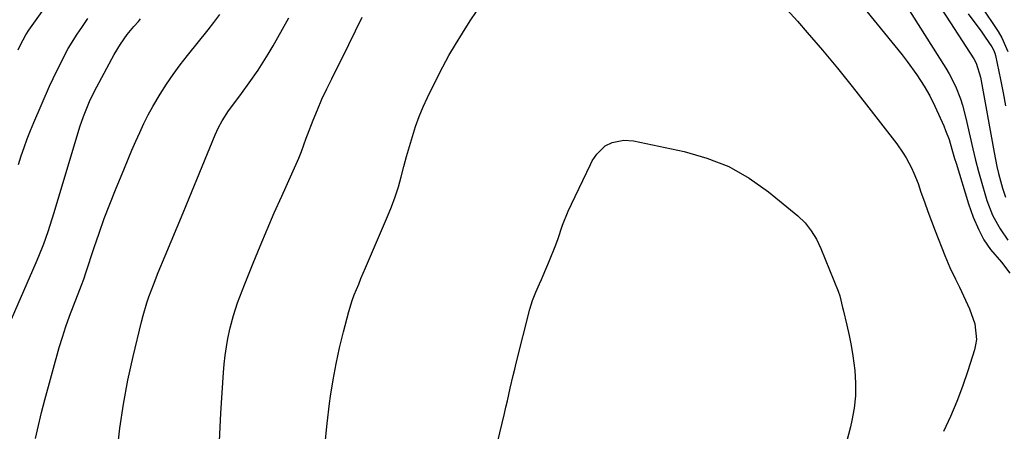
# Model space of a CAD drawing. Units: inches. Extents: x 1878685 to 1883976, y 389699 to 394977.
# Drawn here: x 1878930 to 1879221, y 394333 to 394455 of the extents above; entities that cross this region are included whole.
import ezdxf

# ---------------------------------------------------------------- set-up
doc = ezdxf.new("R2010")
doc.units = ezdxf.units.IN
doc.header["$MEASUREMENT"] = 0
doc.layers.add('7', color=7, linetype='Continuous')
doc.layers.add('8', color=7, linetype='Continuous')

msp = doc.modelspace()

# ---------------------------------------------------------------- linework, layer by layer
at = {"layer": '7', "color": 18}
for points in [[(1879159.52, 394479.41, 1796), (1879163.11, 394476.48, 1796), (1879166.46, 394473.3, 1796), (1879169.52, 394469.83, 1796), (1879190.37, 394444.16, 1796), (1879191.87, 394442.24, 1796), (1879194.72, 394438.29, 1796), (1879196.88, 394434.95, 1796), (1879198.56, 394432.07, 1796), (1879200.03, 394429.07, 1796), (1879202.63, 394423.23, 1796), (1879203.19, 394421.9, 1796), (1879204.19, 394419.19, 1796), (1879205.02, 394416.42, 1796), (1879205.84, 394413.64, 1796), (1879206.26, 394412.26, 1796), (1879209.91, 394400.3, 1796), (1879211.29, 394396.37, 1796), (1879213, 394392.58, 1796), (1879214.51, 394389.63, 1796), (1879216.47, 394386.82, 1796), (1879219.64, 394383.02, 1796), (1879222.14, 394379.8, 1796)], [(1879208.63, 394466.09, 1788), (1879218.68, 394451.06, 1788), (1879219.81, 394449.2, 1788), (1879221.58, 394445.21, 1788)], [(1879197.76, 394463.87, 1792), (1879200.59, 394459.73, 1792), (1879203.36, 394455.55, 1792), (1879211.49, 394443.01, 1792), (1879212.2, 394441.75, 1792), (1879213.5, 394437.61, 1792), (1879217.47, 394415.34, 1792), (1879218.3, 394411.23, 1792), (1879218.8, 394409.19, 1792), (1879219.95, 394404.92, 1792), (1879220.84, 394402.25, 1792)], [(1878929.38, 394445.66, 1786), (1878930.05, 394447.16, 1786), (1878931.62, 394450.06, 1786), (1878932.52, 394451.43, 1786), (1878939.43, 394461.23, 1786)], [(1879191.38, 394459, 1794), (1879203.23, 394440.28, 1794), (1879204.25, 394438.56, 1794), (1879206.06, 394434.99, 1794), (1879207.54, 394431.26, 1794), (1879208.17, 394429.36, 1794), (1879209.19, 394425.48, 1794), (1879210.43, 394419.88, 1794), (1879211.21, 394416.49, 1794), (1879212.04, 394413.11, 1794), (1879212.93, 394409.75, 1794), (1879213.86, 394406.39, 1794), (1879214.94, 394402.65, 1794), (1879215.39, 394401.19, 1794), (1879217.06, 394396.93, 1794), (1879218.46, 394394.21, 1794), (1879219.25, 394392.91, 1794), (1879221.54, 394389.55, 1794)], [(1878934.52, 394331.1, 1792), (1878935.35, 394334.91, 1792), (1878936.28, 394338.69, 1792), (1878937.27, 394342.46, 1792), (1878941.51, 394357.85, 1792), (1878942.43, 394360.98, 1792), (1878943.41, 394364.08, 1792), (1878944.5, 394367.15, 1792), (1878945.67, 394370.19, 1792), (1878947.6, 394375.03, 1792), (1878948.08, 394376.25, 1792), (1878948.75, 394378.09, 1792), (1878949.39, 394379.95, 1792), (1878951.81, 394387.33, 1792), (1878953.27, 394391.63, 1792), (1878954.79, 394395.9, 1792), (1878956.4, 394400.14, 1792), (1878958.08, 394404.35, 1792), (1878960.72, 394410.8, 1792), (1878961.82, 394413.45, 1792), (1878962.94, 394416.08, 1792), (1878964.08, 394418.7, 1792), (1878965.25, 394421.32, 1792), (1878966.47, 394423.9, 1792), (1878967.76, 394426.45, 1792), (1878969.14, 394428.96, 1792), (1878971.26, 394432.55, 1792), (1878973.15, 394435.52, 1792), (1878975.11, 394438.43, 1792), (1878977.19, 394441.26, 1792), (1878979.35, 394444.03, 1792), (1878985.43, 394451.52, 1792), (1878987.18, 394453.76, 1792), (1878988.89, 394456.04, 1792)], [(1879020.02, 394329.64, 1798), (1879020.58, 394335.53, 1798), (1879021.29, 394341.4, 1798), (1879021.59, 394343.57, 1798), (1879022.35, 394348.34, 1798), (1879023.22, 394353.09, 1798), (1879024.26, 394357.8, 1798), (1879025.41, 394362.49, 1798), (1879027, 394368.49, 1798), (1879028, 394371.8, 1798), (1879028.59, 394373.42, 1798), (1879029.9, 394376.61, 1798), (1879030.57, 394378.2, 1798), (1879031.93, 394381.38, 1798), (1879038.44, 394396.49, 1798), (1879039.6, 394399.36, 1798), (1879040.67, 394402.27, 1798), (1879041.61, 394405.22, 1798), (1879042.46, 394408.2, 1798), (1879043.26, 394411.22, 1798), (1879044.06, 394414.2, 1798), (1879044.89, 394417.17, 1798), (1879045.74, 394420.14, 1798), (1879046.68, 394423.08, 1798), (1879047.71, 394425.98, 1798), (1879048.9, 394428.81, 1798), (1879050.2, 394431.61, 1798), (1879052.97, 394437.21, 1798), (1879054.72, 394440.62, 1798), (1879056.55, 394443.98, 1798), (1879058.5, 394447.28, 1798), (1879060.52, 394450.54, 1798), (1879062.85, 394454.17, 1798), (1879064.65, 394457, 1798)], [(1879156.29, 394457.54, 1798), (1879159.46, 394454.09, 1798), (1879162.34, 394450.77, 1798), (1879166.81, 394445.53, 1798), (1879171.23, 394440.24, 1798), (1879175.55, 394434.88, 1798), (1879179.82, 394429.46, 1798), (1879188.74, 394417.94, 1798), (1879190.67, 394415.22, 1798), (1879191.54, 394413.8, 1798), (1879193.12, 394410.85, 1798), (1879193.82, 394409.34, 1798), (1879195.03, 394406.23, 1798), (1879195.91, 394403.67, 1798), (1879196.91, 394400.82, 1798), (1879197.93, 394397.97, 1798), (1879198.99, 394395.14, 1798), (1879200.07, 394392.31, 1798), (1879202.92, 394385, 1798), (1879204.43, 394381.47, 1798), (1879206.12, 394378.02, 1798), (1879206.68, 394376.86, 1798), (1879207.23, 394375.71, 1798), (1879210.26, 394369.33, 1798), (1879211.81, 394364.88, 1798), (1879212.26, 394360.23, 1798), (1879212.04, 394358.7, 1798), (1879211.68, 394357.18, 1798), (1879209.73, 394351, 1798), (1879208.18, 394346.44, 1798), (1879206.49, 394341.93, 1798), (1879204.6, 394337.51, 1798), (1879202.58, 394333.14, 1798)], [(1878929.49, 394411.89, 1788), (1878930.3, 394414.4, 1788), (1878931.15, 394416.9, 1788), (1878932.05, 394419.38, 1788), (1878933.02, 394421.83, 1788), (1878934.03, 394424.27, 1788), (1878938.66, 394434.92, 1788), (1878939.67, 394437.18, 1788), (1878941.83, 394441.64, 1788), (1878944.17, 394446.01, 1788), (1878946.75, 394450.23, 1788), (1878948.13, 394452.29, 1788), (1878949.92, 394454.86, 1788)], [(1878958.62, 394326.94, 1794), (1878959.42, 394334.08, 1794), (1878960.43, 394341.18, 1794), (1878961.75, 394348.23, 1794), (1878963.28, 394355.25, 1794), (1878965.75, 394365.5, 1794), (1878966.23, 394367.35, 1794), (1878967.33, 394371.02, 1794), (1878967.95, 394372.83, 1794), (1878969.31, 394376.42, 1794), (1878970.75, 394379.97, 1794), (1878972.81, 394384.91, 1794), (1878974.58, 394389.15, 1794), (1878976.35, 394393.39, 1794), (1878978.11, 394397.64, 1794), (1878979.86, 394401.88, 1794), (1878987.58, 394420.62, 1794), (1878988.53, 394422.72, 1794), (1878989.62, 394424.75, 1794), (1878991.5, 394427.66, 1794), (1878994.21, 394431.29, 1794), (1878995.34, 394432.81, 1794), (1878997.55, 394435.89, 1794), (1879000.18, 394439.69, 1794), (1879001.72, 394442.04, 1794), (1879003.2, 394444.42, 1794), (1879004.63, 394446.83, 1794), (1879007.44, 394451.72, 1794), (1879009.3, 394455.1, 1794)], [(1878988.78, 394330.31, 1796), (1878989.21, 394338.56, 1796), (1878989.98, 394350.48, 1796), (1878990.19, 394353.02, 1796), (1878990.47, 394355.54, 1796), (1878990.86, 394358.05, 1796), (1878991.31, 394360.56, 1796), (1878991.98, 394363.66, 1796), (1878992.96, 394367.37, 1796), (1878994.14, 394371.02, 1796), (1878995.46, 394374.63, 1796), (1878996.16, 394376.41, 1796), (1878998.74, 394382.79, 1796), (1879000.77, 394387.74, 1796), (1879002.85, 394392.68, 1796), (1879004.99, 394397.59, 1796), (1879007.17, 394402.49, 1796), (1879011.82, 394412.79, 1796), (1879012.23, 394413.75, 1796), (1879012.99, 394415.68, 1796), (1879014.37, 394419.61, 1796), (1879014.75, 394420.58, 1796), (1879016.45, 394424.9, 1796), (1879017.72, 394428, 1796), (1879019.05, 394431.08, 1796), (1879020.47, 394434.13, 1796), (1879021.95, 394437.14, 1796), (1879022.98, 394439.17, 1796), (1879025, 394443.18, 1796), (1879026.99, 394447.21, 1796), (1879028.96, 394451.26, 1796), (1879030.89, 394455.31, 1796)]]:
    msp.add_polyline3d(points, dxfattribs=at)
at = {"layer": '8', "color": 18}
for points in [[(1879209.85, 394456.24, 1790), (1879212.4, 394452.88, 1790)], [(1878921.95, 394354.05, 1790), (1878934.7, 394382.98, 1790), (1878935.46, 394384.78, 1790), (1878936.91, 394388.42, 1790), (1878938.22, 394392.1, 1790), (1878938.85, 394393.96, 1790), (1878940.02, 394397.7, 1790), (1878947.62, 394422.96, 1790), (1878948.62, 394426, 1790), (1878950.42, 394430.44, 1790), (1878951.8, 394433.32, 1790), (1878952.55, 394434.74, 1790), (1878957.76, 394444.31, 1790), (1878959.56, 394447.33, 1790), (1878961.57, 394450.21, 1790), (1878963.52, 394452.51, 1790), (1878964.85, 394454.02, 1790), (1878965.52, 394454.77, 1790)], [(1879212.4, 394452.88, 1790), (1879213.63, 394451.17, 1790), (1879214.84, 394449.44, 1790), (1879216.84, 394446.52, 1790), (1879217.36, 394445.63, 1790), (1879217.75, 394444.67, 1790), (1879217.92, 394444, 1790), (1879219.37, 394436.9, 1790), (1879220.14, 394433.01, 1790), (1879220.89, 394429.11, 1790)], [(1879068.94, 394321.71, 1800), (1879072.94, 394338.44, 1800), (1879073.38, 394340.3, 1800), (1879073.81, 394342.16, 1800), (1879074.66, 394345.89, 1800), (1879075.51, 394349.61, 1800), (1879075.96, 394351.46, 1800), (1879076.42, 394353.31, 1800), (1879080.46, 394369.19, 1800), (1879081.23, 394371.75, 1800), (1879082.23, 394374.23, 1800), (1879083.31, 394376.68, 1800), (1879083.84, 394377.91, 1800), (1879084.37, 394379.14, 1800), (1879086.23, 394383.55, 1800), (1879087.89, 394387.69, 1800), (1879088.65, 394389.78, 1800), (1879090.12, 394393.98, 1800), (1879091.79, 394398.11, 1800), (1879092.72, 394400.14, 1800), (1879098.32, 394411.84, 1800), (1879098.87, 394412.9, 1800), (1879100.17, 394414.89, 1800), (1879102.64, 394417.36, 1800), (1879104.74, 394418.36, 1800), (1879108.16, 394419.06, 1800), (1879111.05, 394418.83, 1800), (1879126, 394415.69, 1800), (1879132.72, 394413.75, 1800), (1879139.14, 394411.23, 1800), (1879145.14, 394407.8, 1800), (1879150.86, 394403.78, 1800), (1879159.53, 394396.69, 1800), (1879161.68, 394394.66, 1800)], [(1879161.68, 394394.66, 1800), (1879163.51, 394392.34, 1800), (1879165.05, 394389.81, 1800), (1879166.32, 394387.12, 1800), (1879171.47, 394374.46, 1800), (1879171.95, 394373.13, 1800), (1879172.77, 394369.7, 1800), (1879172.93, 394369.01, 1800), (1879174.01, 394364.44, 1800), (1879174.66, 394361.46, 1800), (1879175.25, 394358.47, 1800), (1879175.74, 394355.46, 1800), (1879176.33, 394351.08, 1800), (1879176.59, 394347.38, 1800), (1879176.59, 394343.69, 1800), (1879176.19, 394340.03, 1800), (1879175.54, 394336.38, 1800), (1879175.09, 394334.51, 1800), (1879173.89, 394329.98, 1800)]]:
    msp.add_polyline3d(points, dxfattribs=at)

doc.saveas('drawing.dxf')
